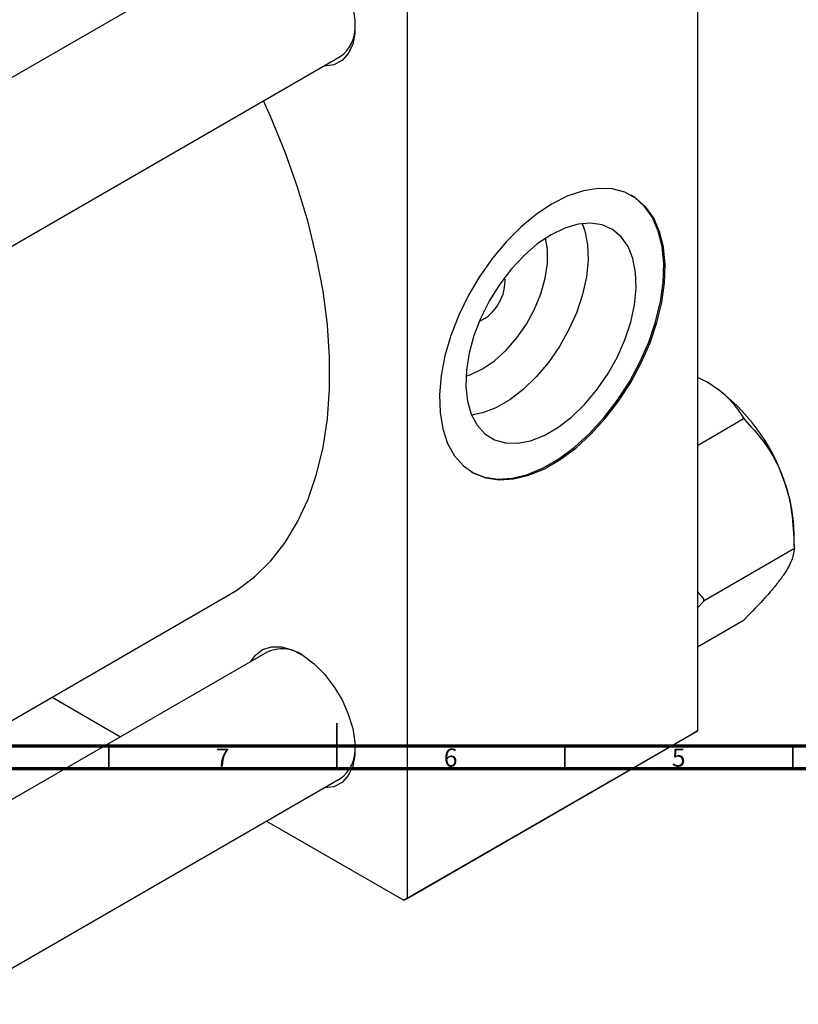
# Model space of a CAD drawing. Units: millimetres. Extents: x -103 to 632, y -141 to 462.
# Drawn here: x 232 to 403, y -47 to 169 of the extents above; entities that cross this region are included whole.
import ezdxf

# ---------------------------------------------------------------- set-up
doc = ezdxf.new("R2010")
doc.units = ezdxf.units.MM
doc.styles.add('SLDTEXTSTYLE0', font='TXT', dxfattribs={"width": 0.75})

msp = doc.modelspace()

# ---------------------------------------------------------------- linework, layer by layer
at = {"color": 7, "linetype": 'Continuous', "lineweight": 25}
for p, q in [((381.06, 224.02), (381.06, 13.35)), ((286.72, 188.85), (201.01, 139.37)), ((317.42, 187.28), (317.42, -23.39)), ((217.01, 111.65), (302.72, 161.13)), ((381.06, 90.84), (383.11, 89.86)), ((381.06, 75.92), (391.33, 81.85)), ((391.06, 82), (391.33, 81.85)), ((391.33, 81.85), (391.46, 81.51)), ((402.24, 53.72), (402.24, 56.73)), ((382.57, 41.95), (402.37, 53.38)), ((402.24, 53.72), (402.37, 53.38)), ((402.37, 53.38), (402.24, 53.2)), ((217.01, 7.72), (278.49, 43.21)), ((382.44, 42.3), (381.06, 43.9)), ((381.06, 40.32), (382.44, 41.77)), ((382.57, 41.95), (382.44, 42.3)), ((382.44, 41.77), (382.57, 41.95)), ((381.06, 31.74), (391.33, 37.67)), ((391.46, 37.86), (391.33, 37.67)), ((286.72, 30.6), (217.01, -9.64)), ((239.57, 20.74), (254.6, 12.06)), ((317.42, -23.39), (381.06, 13.35)), ((381.06, 13.35), (380.35, 12.94)), ((380.35, 12.94), (316.71, -23.8)), ((217.01, -46.59), (302.72, 2.89)), ((286.61, -6.42), (316.71, -23.8)), ((316.71, -23.8), (317.42, -23.39))]:
    msp.add_line(p, q, dxfattribs=at)
at = {"color": 7, "linetype": 'Continuous', "lineweight": 35}
for p, q in [((302, 5), (302, 15)), ((252, 10), (252, 5)), ((302, 10), (302, 5)), ((352, 10), (352, 5)), ((402, 10), (402, 5))]:
    msp.add_line(p, q, dxfattribs=at)
at = {"color": 7, "linetype": 'Continuous', "lineweight": 70}
for p, q in [((584, 10), (20, 10)), ((589, 5), (15, 5))]:
    msp.add_line(p, q, dxfattribs=at)
at = {"color": 7, "linetype": 'Continuous', "lineweight": 25, "flags": 128}
for points in [[(283.14, 186.78), (284.15, 188.21), (285.73, 189.42), (287.66, 190.03), (289.84, 190.01), (292.19, 189.35), (294.62, 188.09), (297.03, 186.28), (299.31, 183.99), (301.37, 181.31), (303.14, 178.36), (304.52, 175.25), (305.48, 172.12), (305.97, 169.08), (305.97, 166.27), (305.48, 163.8), (304.52, 161.78), (303.14, 160.27), (301.37, 159.36), (299.31, 159.06), (299.14, 159.07)], [(278.49, 43.21), (280.05, 44.17), (283.96, 47.1), (287.5, 50.59), (290.65, 54.62), (293.39, 59.15), (295.7, 64.16), (297.56, 69.63), (298.97, 75.5), (299.92, 81.75), (300.39, 88.34), (300.39, 95.22), (299.92, 102.35), (298.97, 109.69), (297.56, 117.19), (295.7, 124.81), (293.39, 132.48), (290.65, 140.18), (287.5, 147.84), (285.89, 151.41)], [(349.24, 128.89), (345.79, 126.63), (342.42, 123.85), (339.17, 120.61), (336.12, 116.98), (333.33, 113.02), (330.85, 108.82), (328.72, 104.45), (327, 100), (325.7, 95.56), (324.87, 91.21), (324.51, 87.03), (324.63, 83.12), (325.23, 79.54), (326.29, 76.36), (327.81, 73.65), (329.74, 71.46), (332.05, 69.83), (334.69, 68.8), (337.62, 68.37), (340.77, 68.57), (344.09, 69.39), (347.51, 70.81), (350.97, 72.8), (354.38, 75.33), (357.7, 78.35), (360.86, 81.79), (363.79, 85.59), (366.43, 89.68), (368.74, 93.98), (370.67, 98.4), (372.19, 102.86), (373.25, 107.26), (373.85, 111.54), (373.97, 115.59), (373.61, 119.35), (372.78, 122.73), (371.48, 125.69), (369.76, 128.14), (367.63, 130.06), (365.15, 131.39), (362.35, 132.12), (359.31, 132.23), (356.06, 131.73), (352.68, 130.6), (349.24, 128.89)], [(331.46, 70.17), (331.76, 70), (334.41, 68.96), (337.34, 68.54), (340.49, 68.74), (343.81, 69.55), (347.23, 70.97), (350.68, 72.97), (354.1, 75.5), (357.42, 78.51), (360.58, 81.95), (363.5, 85.76), (366.15, 89.85), (368.46, 94.14), (370.39, 98.56), (371.9, 103.02), (372.97, 107.43), (373.57, 111.7), (373.69, 115.75), (373.33, 119.51), (372.49, 122.9), (371.2, 125.85), (369.47, 128.3), (367.35, 130.22), (366.46, 130.79)], [(348.96, 122.07), (345.96, 120.06), (343.04, 117.54), (340.27, 114.58), (337.73, 111.25), (335.47, 107.65), (333.57, 103.86), (332.07, 99.98), (331, 96.12), (330.4, 92.37), (330.28, 88.83), (330.64, 85.59), (331.48, 82.73), (332.77, 80.34), (334.47, 78.46), (336.56, 77.16), (338.96, 76.46), (341.63, 76.39), (344.48, 76.93), (347.45, 78.09), (350.46, 79.83), (353.43, 82.1), (356.28, 84.85), (358.95, 88), (361.35, 91.48), (363.44, 95.19), (365.15, 99.03), (366.44, 102.91), (367.27, 106.74), (367.64, 110.39), (367.52, 113.8), (366.91, 116.85), (365.85, 119.49), (364.34, 121.63), (362.44, 123.22), (360.19, 124.22), (357.64, 124.61), (354.88, 124.38), (351.96, 123.52), (348.96, 122.07)], [(355.8, 124.52), (356.36, 122.94), (356.97, 119.89), (357.09, 116.48), (356.72, 112.83), (355.89, 109.01), (354.6, 105.12), (352.89, 101.28), (350.8, 97.57), (348.4, 94.09), (345.73, 90.94), (342.88, 88.19), (339.91, 85.92), (336.9, 84.18), (333.93, 83.02), (331.56, 82.53)], [(330.3, 91.11), (331.35, 91.44), (333.97, 92.67), (336.59, 94.46), (339.12, 96.76), (341.47, 99.47), (343.57, 102.51), (345.34, 105.78), (346.73, 109.16), (347.68, 112.54), (348.16, 115.81), (348.16, 118.85), (347.74, 121.32)], [(283.14, 28.53), (284.15, 29.96), (285.73, 31.18), (287.66, 31.79), (289.84, 31.76), (292.19, 31.11), (294.62, 29.85), (297.03, 28.03), (299.31, 25.74), (301.37, 23.06), (303.14, 20.11), (304.52, 17), (305.48, 13.87), (305.97, 10.84), (305.97, 8.03), (305.48, 5.56), (304.52, 3.53), (303.14, 2.03), (301.37, 1.11), (299.31, 0.82), (299.14, 0.82)]]:
    msp.add_lwpolyline(points, dxfattribs=at)
at = {"color": 7, "linetype": 'Continuous', "lineweight": 25}
for centre, radius, start, end in [((298.22, 167.54), 7.83, 305.1003, 3.8298), ((328.88, 112.07), 10.01, 295.7192, 4.2862), ((360.72, 54.89), 41.52, 20.2271, 57.362), ((367.03, 56.04), 35.22, 1.1082, 22.0212), ((353.16, 42.03), 29.28, 359.4823, 0.5177), ((290.02, 23.55), 7.78, 55.9679, 115.0912), ((298.22, 9.29), 7.83, 305.1003, 3.8298)]:
    msp.add_arc(centre, radius, start, end, dxfattribs=at)
for points, knots in [([(383.11, 89.86), (383.34, 89.72), (384.89, 88.81), (387.39, 86.86), (389.63, 84.29), (390.68, 82.62), (391.06, 82)], [0, 0, 0, 0, 0.063553, 0.418563, 0.785867, 1, 1, 1, 1]), ([(391.46, 81.51), (392.86, 79.98), (395.72, 76.88), (398.34, 72.52), (399.44, 69.82), (399.68, 69.25)], [0, 0, 0, 0, 0.433254, 0.881062, 1, 1, 1, 1]), ([(399.68, 69.25), (400.12, 67.98), (401, 65.41), (402, 60.19), (402.15, 56.26), (402.24, 53.72)], [0, 0, 0, 0, 0.258128, 0.521716, 1, 1, 1, 1]), ([(402.24, 53.2), (402.16, 52.52), (402.01, 51.16), (400.9, 48.95), (399.89, 47.47), (399.68, 47.16)], [0, 0, 0, 0, 0.433254, 0.881062, 1, 1, 1, 1]), ([(399.68, 47.16), (399.15, 46.45), (398.08, 45), (395.41, 41.91), (393.01, 39.44), (391.46, 37.86)], [0, 0, 0, 0, 0.258128, 0.521716, 1, 1, 1, 1])]:
    msp.add_open_spline(points, degree=3, knots=knots, dxfattribs=at)

# ---------------------------------------------------------------- texts
at = {"color": 7, "linetype": 'Continuous', "lineweight": 0, "char_height": 3.97, "attachment_point": 2, "style": 'SLDTEXTSTYLE0'}
for s, insert in [('7', (276.96, 9.47)), ('6', (326.96, 9.47)), ('5', (376.96, 9.47))]:
    msp.add_mtext(s, dxfattribs=dict(at, insert=insert))

doc.saveas('drawing.dxf')
